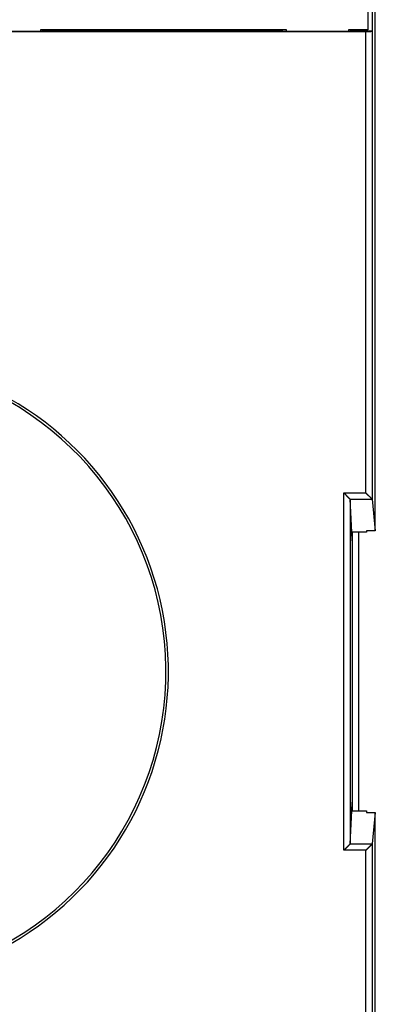
# Model space of a CAD drawing. Extents: x 188 to 1189, y 0 to 749.
# Drawn here: x 720 to 749, y 279 to 358 of the extents above; entities that cross this region are included whole.
import ezdxf

# ---------------------------------------------------------------- set-up
doc = ezdxf.new("R2010")
doc.units = 0
doc.linetypes.add('HIDDENNEW0', pattern=[4.5, 1.5, -1.5, 1.5])
for name, color, linetype in [('5', 7, 'CONTINUOUS'), ('MUOTOVIIVAT', 40, 'HIDDENNEW0'), ('TANGVIIVATNONDEF', 3, 'HIDDENNEW0')]:
    doc.layers.add(name, color=color, linetype=linetype)
doc.styles.get("Standard").update_dxf_attribs({"font": 'monotxt.shx'})
doc.dimstyles.new('DSTYLE1', dxfattribs={"dimtxt": 3, "dimasz": 3, "dimexe": 3, "dimexo": 0, "dimgap": 2, "dimtad": 1, "dimrnd": 0.1, "dimzin": 3, "dimcen": 0.09, "dimazin": 3, "dimtp": 1, "dimtm": 1, "dimtfac": 1, "dimtofl": 0, "dimtmove": 0, "dimatfit": 3})

# ---------------------------------------------------------------- blocks, each defined once
blk = doc.blocks.new('_AH1')
at = {"color": 0, "linetype": 'CONTINUOUS'}
for p, q in [((-1, 0.166667), (0, 0)), ((-1, 0.166667), (-1, -0.166667)), ((0, 0), (-1, -0.166667)), ((0, 0), (-1, 0))]:
    blk.add_line(p, q, dxfattribs=at)
blk = doc.blocks.new('*D2764')
at = {"layer": '5', "color": 1, "linetype": 'CONTINUOUS'}
for p, q in [((584.96861, 369.6566), (584.96861, 491.92467)), ((1039.4686, 324.41824), (1039.4686, 491.92467)), ((584.96861, 488.92467), (812.21861, 488.92467)), ((1039.4686, 488.92467), (812.21861, 488.92467))]:
    blk.add_line(p, q, dxfattribs=at)
at = {"layer": '5', "color": 1, "xscale": 3, "yscale": 3, "zscale": 3, "rotation": 180}
blk.add_blockref('_AH1', (584.96861, 488.92467), dxfattribs=at)
at = {"layer": '5', "color": 1, "xscale": 3, "yscale": 3, "zscale": 3}
blk.add_blockref('_AH1', (1039.4686, 488.92467), dxfattribs=at)
at = {"layer": '5', "color": 1, "linetype": 'CONTINUOUS'}
blk.add_text('454,5', height=3, rotation=360, dxfattribs=at).set_placement((804.71861, 490.92567))

msp = doc.modelspace()

# ---------------------------------------------------------------- linework, layer by layer
at = {"layer": 'MUOTOVIIVAT', "color": 40, "linetype": 'CONTINUOUS'}
for p, q in [((748.8186, 316.98779), (748.8186, 371.73014)), ((748.5742, 369.34659), (748.5742, 357.1666)), ((748.21861, 359.2566), (748.21861, 357.2566)), ((748.06893, 357.09665), (665.8683, 357.09665)), ((716.52352, 357.14029), (722.02345, 357.14029)), ((721.86861, 357.2566), (721.86858, 357.14029)), ((741.66861, 357.2566), (721.86861, 357.2566)), ((722.02345, 357.14029), (722.02869, 357.1666)), ((722.02869, 357.1666), (722.02875, 357.2566)), ((722.02869, 357.1666), (741.3183, 357.1666)), ((741.3183, 357.25663), (741.3183, 357.1666)), ((741.3183, 357.1666), (741.32354, 357.14029)), ((741.32354, 357.14029), (746.78669, 357.14029)), ((741.66857, 357.14029), (741.66861, 357.2566)), ((746.66861, 357.2566), (746.6686, 357.14029)), ((748.21861, 357.2566), (746.66861, 357.2566)), ((746.79193, 357.1666), (746.78669, 357.14029)), ((746.79193, 357.25663), (746.79193, 357.1666)), ((746.79193, 357.1666), (748.5742, 357.1666)), ((748.5742, 357.1666), (748.56883, 357.13954)), ((748.56883, 357.13954), (748.56883, 319.51075)), ((746.80278, 319.51), (746.80278, 291.8032)), ((746.93371, 316.86434), (746.80278, 319.51)), ((748.56135, 319.52459), (748.56883, 319.51075)), ((748.56883, 319.51075), (748.8186, 316.98779)), ((748.11856, 316.86434), (746.93371, 316.86434)), ((746.96862, 316.15906), (746.93371, 316.86434)), ((746.96861, 316.86435), (746.96862, 294.44886)), ((747.46861, 316.86435), (747.46861, 294.44885)), ((748.8186, 316.98779), (748.11856, 316.98779)), ((748.11861, 316.98778), (748.11861, 316.86435)), ((746.93371, 294.44886), (746.96862, 295.15414)), ((746.80278, 291.8032), (746.93371, 294.44886)), ((746.93371, 294.44886), (748.11856, 294.44886)), ((748.11856, 294.32541), (748.8186, 294.32541)), ((748.11861, 294.44885), (748.11861, 294.32542)), ((748.8186, 294.32541), (748.56883, 291.80245)), ((748.8186, 239.58306), (748.8186, 294.32541)), ((746.79517, 291.78861), (746.80278, 291.8032)), ((748.56883, 291.80245), (748.56135, 291.78861)), ((748.56883, 291.80245), (748.56883, 254.17366))]:
    msp.add_line(p, q, dxfattribs=at)
for points in [[(748.56883, 357.13954), (748.56806, 357.13779, -0.09549504), (748.5665, 357.13606, -0.06506911), (748.56412, 357.13434, -0.04081517), (748.56097, 357.13265, -0.02676162), (748.55705, 357.13097, -0.01843837), (748.55239, 357.12932, -0.01354023), (748.54699, 357.12769, -0.0102399), (748.5409, 357.12608, -0.00806307), (748.53409, 357.1245, -0.00647974), (748.52661, 357.12295, -0.00536055), (748.51846, 357.12143, -0.00449485), (748.50968, 357.11993, -0.00385013), (748.50025, 357.11848, -0.00332996), (748.49022, 357.11705, -0.00292843), (748.47958, 357.11566, -0.00259394), (748.46838, 357.11431, -0.00232904), (748.4566, 357.11299, -0.00210275), (748.44429, 357.11172, -0.00192029), (748.43144, 357.11048, -0.00176146), (748.41808, 357.10929, -0.00163212), (748.40422, 357.10814, -0.00151695), (748.38989, 357.10704, -0.00142213), (748.37509, 357.10598, -0.00133852), (748.35985, 357.10498, -0.00127146), (748.34416, 357.10402, -0.00120494), (748.32809, 357.10311, -0.00114639), (748.31161, 357.10226, -0.00110946), (748.29474, 357.10146, -0.00109383), (748.27748, 357.10072, -0.00102541), (748.25995, 357.10003, -0.0009294), (748.24221, 357.09941, -0.00100596), (748.22384, 357.09884, -0.00118116), (748.2047, 357.09833, -0.00086538), (748.18655, 357.09789, -0.00026791), (748.16999, 357.09753, -0.00122311), (748.14822, 357.09721, -0.00207252), (748.11405, 357.09691, -0.00098031), (748.06893, 357.09665, -0.0005068)], [(746.79542, 319.52459), (746.79191, 319.52828, 0.00560012), (746.78788, 319.53236, 0.00461367), (746.78329, 319.53684, 0.00352), (746.7782, 319.5417, 0.00242874), (746.77262, 319.54695, 0.00172143), (746.76658, 319.55256, 0.00121525), (746.76009, 319.55854, 0.0008219), (746.75319, 319.56486, 0.00046294), (746.74588, 319.57154, 0.00019373), (746.73821, 319.57854, -0.00005796), (746.73019, 319.58588, -0.00025185), (746.72184, 319.59354, -0.00044965), (746.71318, 319.60152, -0.00060248), (746.70424, 319.6098, -0.00076733), (746.69504, 319.61838, -0.00089622), (746.68561, 319.62724, -0.00104277), (746.67595, 319.6364, -0.0011582), (746.66612, 319.64582, -0.00129381), (746.6561, 319.65551, -0.00140457), (746.64595, 319.66545, -0.00154036), (746.63567, 319.67565, -0.00164488), (746.6253, 319.68609, -0.00176624), (746.61484, 319.69677, -0.00189388), (746.60433, 319.70767, -0.00207863), (746.59379, 319.71879, -0.00211361), (746.58323, 319.73011, -0.00202936), (746.57266, 319.74163, -0.0018018), (746.56207, 319.75333, -0.00138921), (746.55144, 319.76518, -0.00105874), (746.54077, 319.77716, -0.0007313), (746.53004, 319.78927, -0.00044069), (746.51925, 319.80147, -0.00011499), (746.50838, 319.81376, 0.00016912), (746.49743, 319.82611, 0.00048515), (746.48638, 319.8385, 0.00074927), (746.47523, 319.85092, 0.00103358), (746.46398, 319.86334, 0.00132409), (746.45258, 319.87575, 0.00169113), (746.44104, 319.88816, 0.00185664), (746.4294, 319.90047, 0.00191004), (746.41769, 319.91265, 0.00250956), (746.40561, 319.92491, 0.00358011), (746.39303, 319.93733, 0.00271741), (746.38113, 319.94894, 0.00043867), (746.37028, 319.95939, 0.00475257), (746.35587, 319.9724, 0.00938962), (746.33304, 319.99186, 0.00463693), (746.30275, 320.01701, 0.00237922)], [(748.56135, 319.52459), (748.55808, 319.52792, -0.00334404), (748.55433, 319.53183, -0.00267004), (748.55011, 319.53632, -0.00190718), (748.54543, 319.54135, -0.00113761), (748.5403, 319.5469, -0.00067451), (748.53475, 319.55293, -0.00035381), (748.52878, 319.55944, -0.00011255), (748.52242, 319.56637, 0.00011708), (748.51567, 319.57371, 0.000283), (748.50855, 319.58143, 0.00044645), (748.50107, 319.5895, 0.000569), (748.49326, 319.5979, 0.00070304), (748.48511, 319.60659, 0.00080643), (748.47666, 319.61556, 0.00092768), (748.46791, 319.62477, 0.00101866), (748.45888, 319.63419, 0.00112509), (748.44958, 319.6438, 0.00122665), (748.44002, 319.65357, 0.00136899), (748.43023, 319.66347, 0.00141008), (748.42021, 319.67349, 0.00138314), (748.40998, 319.68361, 0.0012824), (748.39954, 319.69383, 0.00109876), (748.38891, 319.70416, 0.00095438), (748.37811, 319.71458, 0.00082079), (748.36712, 319.72511, 0.00070135), (748.35599, 319.73574, 0.00057159), (748.3447, 319.74646, 0.00046031), (748.33328, 319.75728, 0.00034243), (748.32172, 319.76819, 0.00024024), (748.31005, 319.77919, 0.00012916), (748.29828, 319.79029, 0.00003345), (748.28641, 319.80148, -0.00007126), (748.27446, 319.81276, -0.00016302), (748.26243, 319.82413, -0.00026612), (748.25035, 319.83559, -0.00035146), (748.23821, 319.84713, -0.00044311), (748.22603, 319.85874, -0.00053847), (748.21382, 319.87046, -0.00066055), (748.20157, 319.88228, -0.00071139), (748.18936, 319.89412, -0.00072198), (748.17722, 319.90597, -0.00092948), (748.1649, 319.9181, -0.00130383), (748.15234, 319.93061, -0.00099074), (748.14055, 319.94239, -0.00017532), (748.1299, 319.95308, -0.00170626), (748.11638, 319.96698, -0.00336186), (748.09578, 319.98859, -0.00167155), (748.06893, 320.01701, -0.00086249)], [(746.80278, 319.51), (746.80275, 319.51037, 0.00597097), (746.80272, 319.51074, 0.00598045), (746.80268, 319.51111, 0.00594583), (746.80263, 319.51148, 0.00586453), (746.80257, 319.51185, 0.00579192), (746.8025, 319.51222, 0.00571946), (746.80242, 319.51259, 0.00564278), (746.80234, 319.51296, 0.00555626), (746.80224, 319.51333, 0.00546936), (746.80214, 319.5137, 0.00537683), (746.80203, 319.51407, 0.00528362), (746.80191, 319.51443, 0.00518538), (746.80178, 319.5148, 0.00508719), (746.80165, 319.51517, 0.00498532), (746.8015, 319.51553, 0.00488403), (746.80135, 319.5159, 0.00478009), (746.80119, 319.51627, 0.00467709), (746.80102, 319.51663, 0.00457222), (746.80085, 319.517, 0.00446925), (746.80066, 319.51736, 0.00436559), (746.80047, 319.51773, 0.00426243), (746.80027, 319.51809, 0.0041577), (746.80006, 319.51845, 0.0040599), (746.79985, 319.51882, 0.0039659), (746.79963, 319.51918, 0.00385853), (746.7994, 319.51954, 0.00373954), (746.79916, 319.5199, 0.00367534), (746.79891, 319.52027, 0.00364896), (746.79866, 319.52063, 0.00345809), (746.7984, 319.52099, 0.00315674), (746.79814, 319.52135, 0.00338368), (746.79786, 319.52171, 0.00389661), (746.79757, 319.52208, 0.00289572), (746.79729, 319.52243, 0.00102877), (746.79704, 319.52275, 0.00391258), (746.79669, 319.52315, 0.00639259), (746.79615, 319.52377, 0.00302526), (746.79542, 319.52459, 0.00158656)], [(746.79517, 291.78861), (746.79182, 291.78535, -0.00371586), (746.78792, 291.78162, -0.00297898), (746.78342, 291.77743, -0.00212736), (746.77837, 291.77279, -0.00125593), (746.77281, 291.76771, -0.00073172), (746.76676, 291.76222, -0.00036828), (746.76024, 291.7563, -0.00009496), (746.75329, 291.75, 0.00016628), (746.74592, 291.7433, 0.00035424), (746.73817, 291.73623, 0.00053968), (746.73006, 291.72879, 0.00067824), (746.72163, 291.72101, 0.00083048), (746.71289, 291.71289, 0.00094559), (746.70388, 291.70445, 0.00107959), (746.69462, 291.69569, 0.00118366), (746.68513, 291.68664, 0.00131071), (746.67545, 291.67729, 0.00141108), (746.66561, 291.66767, 0.00153569), (746.65562, 291.65778, 0.00164081), (746.64552, 291.64765, 0.0017765), (746.63533, 291.63728, 0.0018798), (746.62508, 291.62668, 0.00199855), (746.61479, 291.61587, 0.00191133), (746.60446, 291.60486, 0.00161702), (746.59408, 291.59366, 0.00136546), (746.58365, 291.5823, 0.00110251), (746.57316, 291.57078, 0.00087327), (746.56261, 291.55911, 0.00062507), (746.55198, 291.54733, 0.0004101), (746.54128, 291.53543, 0.0001758), (746.5305, 291.52343, -0.00002661), (746.51963, 291.51135, -0.00024917), (746.50867, 291.4992, -0.00044453), (746.49761, 291.48699, -0.00066459), (746.48645, 291.47475, -0.00084639), (746.47518, 291.46248, -0.00104146), (746.46379, 291.45021, -0.00124566), (746.45228, 291.43792, -0.00150784), (746.44062, 291.42564, -0.00161249), (746.42888, 291.41344, -0.00162753), (746.41708, 291.40136, -0.00207708), (746.40493, 291.38915, -0.00288839), (746.39232, 291.37676, -0.00218959), (746.38039, 291.36516, -0.00040141), (746.36954, 291.35471, -0.00373569), (746.35521, 291.3416, -0.00728163), (746.33263, 291.32183, -0.00359335), (746.30275, 291.29619, -0.00184919)], [(748.06893, 291.29619), (748.08064, 291.30848, -0.0011205), (748.09244, 291.32075, -0.00114298), (748.10435, 291.33302, -0.00110638), (748.11633, 291.34526, -0.00100779), (748.12839, 291.35748, -0.00093621), (748.14051, 291.36968, -0.0008735), (748.15267, 291.38184, -0.00081595), (748.16487, 291.39396, -0.00074915), (748.1771, 291.40604, -0.00069222), (748.18935, 291.41806, -0.00062998), (748.2016, 291.43004, -0.00057582), (748.21384, 291.44195, -0.00051484), (748.22606, 291.4538, -0.00046179), (748.23826, 291.46558, -0.00040176), (748.25041, 291.47729, -0.00034912), (748.26251, 291.48892, -0.00028898), (748.27455, 291.50046, -0.00023579), (748.28651, 291.51191, -0.00017461), (748.29839, 291.52326, -0.00011989), (748.31017, 291.53452, -0.00005659), (748.32185, 291.54567, 0.00000079), (748.3334, 291.55671, 0.0000674), (748.34483, 291.56763, 0.00012873), (748.35611, 291.57843, 0.0002001), (748.36724, 291.58911, 0.00026694), (748.37821, 291.59965, 0.00034476), (748.389, 291.61006, 0.00041909), (748.39961, 291.62033, 0.00050568), (748.41002, 291.63045, 0.00058977), (748.42022, 291.64042, 0.00068734), (748.4302, 291.65023, 0.00078514), (748.43995, 291.65988, 0.00089977), (748.44945, 291.66936, 0.00101249), (748.45871, 291.67868, 0.00113918), (748.4677, 291.68781, 0.00128535), (748.47641, 291.69676, 0.00147231), (748.48484, 291.70552, 0.00160203), (748.49297, 291.71409, 0.00167243), (748.50079, 291.72245, 0.00160657), (748.50827, 291.73054, 0.00134829), (748.51538, 291.7383, 0.00110825), (748.52219, 291.74579, 0.00073469), (748.5287, 291.75298, 0.00061303), (748.53459, 291.75954, 0.00086608), (748.53974, 291.76529, -0.00023143), (748.54534, 291.77147, -0.00282183), (748.55262, 291.77932, -0.00216856), (748.56135, 291.78861, -0.00123819)]]:
    msp.add_lwpolyline(points, format="xyb", dxfattribs=at)
msp.add_arc((706.96861, 305.6566), 25, 278.81687, 432.66075, dxfattribs=at)
at = {"layer": 'TANGVIIVATNONDEF', "color": 3, "linetype": 'CONTINUOUS'}
for p, q in [((748.06893, 320.01701), (748.06893, 357.09665)), ((746.30275, 291.29619), (746.30275, 320.01701)), ((746.30275, 320.01701), (748.06893, 320.01701)), ((746.79542, 319.52459), (748.56135, 319.52459)), ((748.56135, 291.78861), (746.79517, 291.78861)), ((748.06893, 291.29619), (746.30275, 291.29619)), ((748.06893, 254.21655), (748.06893, 291.29619))]:
    msp.add_line(p, q, dxfattribs=at)
msp.add_arc((706.96861, 305.6566), 25.2, 242.33925, 432.66075, dxfattribs=at)

# ---------------------------------------------------------------- dimensions: what is measured, and where the dimension line sits
at = {"layer": '5', "color": 1, "linetype": 'CONTINUOUS'}
dim = msp.add_linear_dim(base=(584.96861, 488.92467), p1=(1039.4686, 324.41824), p2=(584.96861, 369.6566), dimstyle='DSTYLE1', override={"dimblk": '_AH1', "dimsah": 0}, dxfattribs=at)
dim.commit()
dim.dimension.update_dxf_attribs({"geometry": '*D2764', "text_midpoint": (812.21861, 492.42567), "dimtype": 128})

doc.saveas('drawing.dxf')
